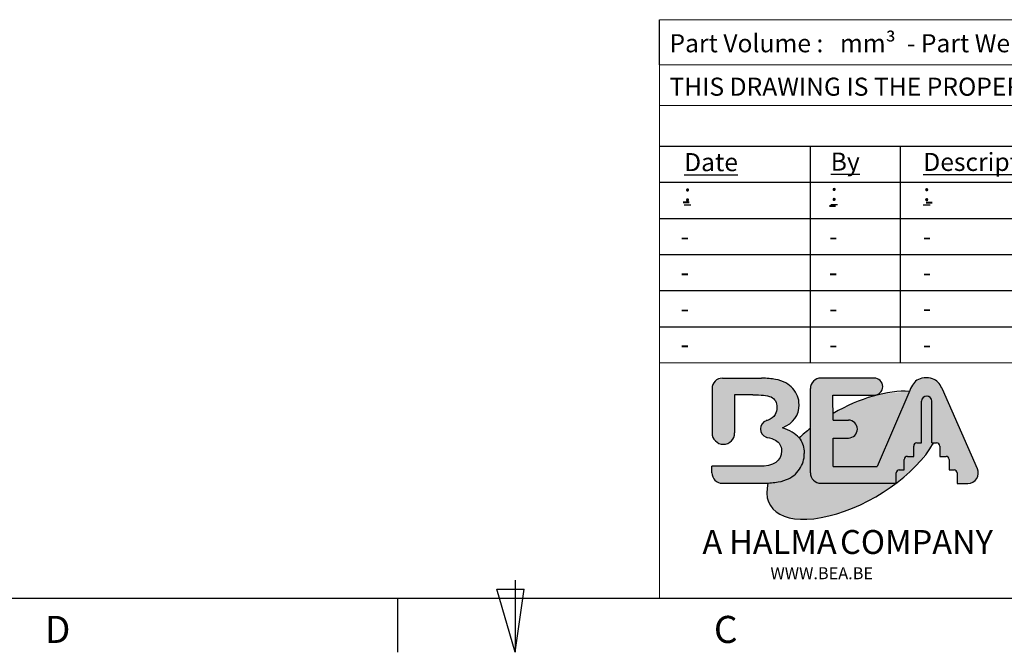
# Model space of a CAD drawing. Units: millimetres. Extents: x 7 to 591, y 5 to 415.
# Drawn here: x 326 to 435, y 5 to 75 of the extents above; entities that cross this region are included whole.
import ezdxf

# ---------------------------------------------------------------- set-up
doc = ezdxf.new("R2010")
doc.units = ezdxf.units.MM
for name, color, linetype in [('LOGO1', 156, 'Continuous'), ('LOGO2', 161, 'Continuous'), ('PV', 7, 'Continuous'), ('SLD-0', 7, 'Continuous')]:
    doc.layers.add(name, color=color, linetype=linetype)
doc.styles.add('SLDTEXTSTYLE0', font='TXT', dxfattribs={"width": 0.75})
doc.styles.add('SLDTEXTSTYLE1', font='TXT', dxfattribs={"width": 0.7})
doc.styles.add('SLDTEXTSTYLE5', font='TXT', dxfattribs={"width": 0.675})

# ---------------------------------------------------------------- blocks, each defined once
blk = doc.blocks.new('SW_NOTE_1')
at = {"layer": 'SLD-0', "color": 0, "char_height": 2.645833333333333, "attachment_point": 1, "style": 'SLDTEXTSTYLE1'}
for s, insert in [('A', (0, 3.410658394813325)), ('HALMA', (2.944714622572064, 3.410658394813325)), ('COMPANY', (15.22334199398756, 3.410658394813325))]:
    blk.add_mtext(s, dxfattribs=dict(at, insert=insert))

msp = doc.modelspace()

# ---------------------------------------------------------------- hatches: boundary and pattern name
at = {"layer": 'LOGO1'}
h = msp.add_hatch(color=156, dxfattribs=at)
edge = h.paths.add_edge_path(flags=0)
edge.add_arc((403.534550763144, 34.01647979037206), 1.148514851000037, 90.03360903892279, 180.0115505332992)
edge.add_line((402.3860359354821, 34.01624825571012), (402.3870279236388, 29.09554611504758))
edge.add_arc((403.6369568047801, 29.09579809425936), 1.249928906540162, 180.0115505333007, 360.0000000000008)
edge.add_line((404.8868857113202, 29.09579809425936), (404.8868857113202, 33.30659809247552))
edge.add_line((404.8868857113202, 33.30659809247552), (406.8916179699482, 33.30659809247552))
edge.add_spline(control_points=[(406.8916179699482, 33.30659809247552), (407.7953843062001, 33.30659809247557), (408.468414008886, 33.27765551823034), (408.9089843057296, 33.08286739950076)], knot_values=[0.4772727272727271, 0.4772727272727271, 0.4772727272727271, 0.4772727272727271, 0.4999999999999998, 0.4999999999999998, 0.4999999999999998, 0.4999999999999998], weights=[1, 1, 1, 1], degree=3, periodic=0)
edge.add_spline(control_points=[(408.9089843057296, 33.08286739950076), (409.3498991570286, 32.88784957780091), (409.5706437113907, 32.49540205321424), (409.5706437113907, 31.90368720197903)], knot_values=[0.4999999999999998, 0.4999999999999998, 0.4999999999999998, 0.4999999999999998, 0.5227272727272726, 0.5227272727272726, 0.5227272727272726, 0.5227272727272726], weights=[1, 1, 1, 1], degree=3, periodic=0)
edge.add_spline(control_points=[(409.5706437113907, 31.90368720197903), (409.5706437113907, 31.62655056843275), (409.4995506421138, 31.37594462794454), (409.3604654936578, 31.15175452902933)], knot_values=[0.5227272727272726, 0.5227272727272726, 0.5227272727272726, 0.5227272727272726, 0.5454545454545453, 0.5454545454545453, 0.5454545454545453, 0.5454545454545453], weights=[1, 1, 1, 1], degree=3, periodic=0)
edge.add_spline(control_points=[(409.3604654936578, 31.15175452902933), (409.1817565828422, 30.83671690540005), (408.9226516324566, 30.62389710350974), (408.5869407415092, 30.51260601444786)], knot_values=[0.5454545454545453, 0.5454545454545453, 0.5454545454545453, 0.5454545454545453, 0.568181818181818, 0.568181818181818, 0.568181818181818, 0.568181818181818], weights=[1, 1, 1, 1], degree=3, periodic=0)
edge.add_spline(control_points=[(408.5869407415092, 30.51260601444786), (408.5251506425255, 30.49204759861493), (408.4587664841377, 30.47355650951386), (408.3875585633756, 30.45644363823394)], knot_values=[0.568181818181818, 0.568181818181818, 0.568181818181818, 0.568181818181818, 0.5909090909090907, 0.5909090909090907, 0.5909090909090907, 0.5909090909090907], weights=[1, 1, 1, 1], degree=3, periodic=0)
edge.add_line((408.3875585633756, 30.45644363823394), (408.3875585633756, 30.45047136100873))
edge.add_spline(control_points=[(408.3875585633756, 30.45047136100873), (408.0071704447245, 30.32872878680273), (407.7290001478122, 29.96924363843975), (407.7290001478122, 29.53855056931473)], knot_values=[0.6136363636363634, 0.6136363636363634, 0.6136363636363634, 0.6136363636363634, 0.6363636363636361, 0.6363636363636361, 0.6363636363636361, 0.6363636363636361], weights=[1, 1, 1, 1], degree=3, periodic=0)
edge.add_spline(control_points=[(407.7290001478122, 29.53855056931473), (407.7290001478122, 29.10797235167481), (408.0071704447245, 28.74791294588633), (408.3875585633756, 28.62559611425483)], knot_values=[0.6363636363636361, 0.6363636363636361, 0.6363636363636361, 0.6363636363636361, 0.6590909090909088, 0.6590909090909088, 0.6590909090909088, 0.6590909090909088], weights=[1, 1, 1, 1], degree=3, periodic=0)
edge.add_spline(control_points=[(408.3875585633756, 28.62559611425483), (408.4248852960332, 28.61319215386401), (408.479784305911, 28.59676839149475)], knot_values=[0.6590909090909088, 0.6590909090909088, 0.6590909090909088, 0.6818181818181815, 0.6818181818181815, 0.6818181818181815], weights=[1, 1, 1], degree=2, periodic=0)
edge.add_spline(control_points=[(408.479784305911, 28.59676839149475), (408.8555783651582, 28.53176245092812), (409.167859553145, 28.42759215394245), (409.4104258896762, 28.28000799558891)], knot_values=[0.6818181818181815, 0.6818181818181815, 0.6818181818181815, 0.6818181818181815, 0.7045454545454543, 0.7045454545454543, 0.7045454545454543, 0.7045454545454543], weights=[1, 1, 1, 1], degree=3, periodic=0)
edge.add_spline(control_points=[(409.4104258896762, 28.28000799558891), (409.8458278696904, 28.01550502540365), (410.0632417309846, 27.70919611464193), (410.0632417309846, 27.12253472875117)], knot_values=[0.7045454545454543, 0.7045454545454543, 0.7045454545454543, 0.7045454545454543, 0.727272727272727, 0.727272727272727, 0.727272727272727, 0.727272727272727], weights=[1, 1, 1, 1], degree=3, periodic=0)
edge.add_spline(control_points=[(410.0632417309846, 27.12253472875117), (410.0632417309846, 25.97459413517664), (409.2235625234185, 25.40125552155745), (407.5452377716523, 25.40125552155745)], knot_values=[0.727272727272727, 0.727272727272727, 0.727272727272727, 0.727272727272727, 0.7499999999999997, 0.7499999999999997, 0.7499999999999997, 0.7499999999999997], weights=[1, 1, 1, 1], degree=3, periodic=0)
edge.add_line((407.5452377716523, 25.40125552155745), (402.3733605461142, 25.40125552155745))
edge.add_line((402.3733605461142, 25.40125552155745), (402.3733605461142, 24.67022581889597))
edge.add_arc((403.5218753971142, 24.67022581889597), 1.148514850999996, 180, 270.0351459458573)
edge.add_line((403.5225799104061, 23.52171118397458), (407.641368464681, 23.52423770056815))
edge.add_spline(control_points=[(407.641368464681, 23.52423770056815), (407.9737486625604, 23.52423770056814), (408.2841922267857, 23.53239215601025), (408.574077375178, 23.54778225501361)], knot_values=[0.954545454545454, 0.954545454545454, 0.954545454545454, 0.954545454545454, 0.9772727272727267, 0.9772727272727267, 0.9772727272727267, 0.9772727272727267], weights=[1, 1, 1, 1], degree=3, periodic=0)
edge.add_spline(control_points=[(408.574077375178, 23.54778225501361), (408.8497209394181, 23.56259809659153), (409.1066437115868, 23.58464958173076), (409.3435823253481, 23.61416641340145)], knot_values=[0.6666666666666666, 0.6666666666666666, 0.6666666666666666, 0.6666666666666666, 0.8333333333333333, 0.8333333333333333, 0.8333333333333333, 0.8333333333333333], weights=[1, 1, 1, 1], degree=3, periodic=0)
edge.add_spline(control_points=[(409.3435823253481, 23.61416641340145), (409.830552622172, 23.67515255198957), (410.2606714338716, 23.77851888857954), (410.635661532723, 23.92610304693302)], knot_values=[0.8333333333333333, 0.8333333333333333, 0.8333333333333333, 0.8333333333333333, 1, 1, 1, 1], weights=[1, 1, 1, 1], degree=3, periodic=0)
edge.add_spline(control_points=[(410.635661532723, 23.92610304693302), (411.2348417304897, 24.17349314583841), (411.7102120273187, 24.55629314567673), (412.0642991558819, 25.07588126426916)], knot_values=[0, 0, 0, 0, 0.1666666666666667, 0.1666666666666667, 0.1666666666666667, 0.1666666666666667], weights=[1, 1, 1, 1], degree=3, periodic=0)
edge.add_spline(control_points=[(412.0642991558819, 25.07588126426916), (412.4172377695943, 25.59489512543603), (412.593764502193, 26.17845552122913), (412.593764502193, 26.82644760016331)], knot_values=[0.1666666666666667, 0.1666666666666667, 0.1666666666666667, 0.1666666666666667, 0.3333333333333333, 0.3333333333333333, 0.3333333333333333, 0.3333333333333333], weights=[1, 1, 1, 1], degree=3, periodic=0)
edge.add_line((412.593764502193, 26.82644760016331), (412.582279353683, 27.11013076836036))
edge.add_spline(control_points=[(412.582279353683, 27.11013076836036), (412.535190244792, 27.66980205525263), (412.3454555914068, 28.14919215406006), (412.0152575717443, 28.54841591626764)], knot_values=[0.4, 0.4, 0.4, 0.4, 0.6000000000000001, 0.6000000000000001, 0.6000000000000001, 0.6000000000000001], weights=[1, 1, 1, 1], degree=3, periodic=0)
edge.add_spline(control_points=[(412.0152575717443, 28.54841591626764), (411.6107506412221, 29.03745353982343), (410.995031829601, 29.40716047036032), (410.1645407408429, 29.65581393560182)], knot_values=[0, 0, 0, 0, 0.0227272727272727, 0.0227272727272727, 0.0227272727272727, 0.0227272727272727], weights=[1, 1, 1, 1], degree=3, periodic=0)
edge.add_spline(control_points=[(410.1645407408429, 29.65581393560182), (411.3975862848764, 30.19550106408672), (412.0138793539231, 31.04827334095425), (412.0138793539231, 32.21355650877886)], knot_values=[0.0227272727272727, 0.0227272727272727, 0.0227272727272727, 0.0227272727272727, 0.0454545454545455, 0.0454545454545455, 0.0454545454545455, 0.0454545454545455], weights=[1, 1, 1, 1], degree=3, periodic=0)
edge.add_spline(control_points=[(412.0138793539231, 32.21355650877886), (412.0138793539231, 32.55213868685367), (411.9555347994923, 32.87429710255915), (411.8372377698392, 33.17888324104432)], knot_values=[0.0454545454545455, 0.0454545454545455, 0.0454545454545455, 0.0454545454545455, 0.0681818181818182, 0.0681818181818182, 0.0681818181818182, 0.0681818181818182], weights=[1, 1, 1, 1], degree=3, periodic=0)
edge.add_spline(control_points=[(411.8372377698392, 33.17888324104432), (411.7191704431564, 33.48312482507423), (411.5489605422383, 33.76072086456097), (411.3240813344124, 34.01327928029582)], knot_values=[0.0681818181818182, 0.0681818181818182, 0.0681818181818182, 0.0681818181818182, 0.0909090909090909, 0.0909090909090909, 0.0909090909090909, 0.0909090909090909], weights=[1, 1, 1, 1], degree=3, periodic=0)
edge.add_spline(control_points=[(411.3240813344124, 34.01327928029582), (411.0996615325271, 34.26422977523932), (410.8421645029329, 34.47234066624053), (410.5514753941448, 34.63634858696332)], knot_values=[0.0909090909090909, 0.0909090909090909, 0.0909090909090909, 0.0909090909090909, 0.1136363636363637, 0.1136363636363637, 0.1136363636363637, 0.1136363636363637], weights=[1, 1, 1, 1], degree=3, periodic=0)
edge.add_spline(control_points=[(410.5514753941448, 34.63634858696332), (410.2095625230021, 34.83044759678236), (409.8246951964319, 34.96229710167712), (409.3933130183963, 35.0305188838265)], knot_values=[0.1136363636363637, 0.1136363636363637, 0.1136363636363637, 0.1136363636363637, 0.1363636363636364, 0.1363636363636364, 0.1363636363636364, 0.1363636363636364], weights=[1, 1, 1, 1], degree=3, periodic=0)
edge.add_spline(control_points=[(409.3933130183963, 35.0305188838265), (408.9637684641224, 35.09862581449083), (408.4544021277039, 35.16753670555087), (407.8678555932982, 35.16753670555086)], knot_values=[0.1363636363636364, 0.1363636363636364, 0.1363636363636364, 0.1363636363636364, 0.1590909090909091, 0.1590909090909091, 0.1590909090909091, 0.1590909090909091], weights=[1, 1, 1, 1], degree=3, periodic=0)
edge.add_line((407.8678555932982, 35.16753670555087), (403.533877057708, 35.16499444377821))
h = msp.add_hatch(color=156, dxfattribs=at)
edge = h.paths.add_edge_path(flags=0)
edge.add_arc((414.4195585608277, 24.66781393770881), 1.148514850999982, 180, 270, ccw=False)
edge.add_line((413.2710437098277, 24.66781393770881), (413.2710437098277, 34.02029015408034))
edge.add_arc((414.4195585608277, 34.02029015408034), 1.14851485099999, 89.98769036006149, 180, ccw=False)
edge.add_line((414.4198053120595, 35.16880497857386), (420.3194523382684, 35.16753747628309))
edge.add_arc((420.3192496443839, 34.22408957744991), 0.9434479206069416, -90.0000000000008, 89.98769036006388, ccw=False)
edge.add_line((420.3192496443839, 33.28064165684294), (415.7619427186765, 33.28064165684294))
edge.add_line((415.7619427186765, 33.28064165684294), (415.7691783622378, 30.51513274712001))
edge.add_line((415.7691783622378, 30.51513274712001), (417.4708345742408, 30.51421522675232))
edge.add_arc((417.470301132233, 29.52488034299414), 0.9893350275721516, -90.0000000000008, 89.96910654500778, ccw=False)
edge.add_line((417.470301132233, 28.53554531542199), (415.7691783606743, 28.53554531542199))
edge.add_line((415.7691783606743, 28.53554531542199), (415.7691783606743, 25.37345422764878))
edge.add_line((415.7691783606743, 25.37345422764878), (420.6387664774293, 25.37345422764878))
edge.add_line((420.6387664774293, 25.37345422764878), (424.2584258818409, 33.80435719438447))
edge.add_spline(control_points=[(424.2584258818409, 33.80435719438447), (424.3829248916893, 34.10274135267429), (424.5174159807413, 34.35001660009459), (424.6602912282057, 34.54675719407088)], knot_values=[0.2692307692307693, 0.2692307692307693, 0.2692307692307693, 0.2692307692307693, 0.3076923076923077, 0.3076923076923077, 0.3076923076923077, 0.3076923076923077], weights=[1, 1, 1, 1], degree=3, periodic=0)
edge.add_spline(control_points=[(424.6602912282057, 34.54675719407088), (424.8024773667595, 34.74303838210676), (424.989111030047, 34.90383046124681), (425.2218001388597, 35.02614729287831)], knot_values=[0.2307692307692308, 0.2307692307692308, 0.2307692307692308, 0.2307692307692308, 0.2692307692307693, 0.2692307692307693, 0.2692307692307693, 0.2692307692307693], weights=[1, 1, 1, 1], degree=3, periodic=0)
edge.add_spline(control_points=[(425.2218001388597, 35.02614729287831), (425.4546040991573, 35.14754531262901), (425.7405842970564, 35.20853145121708), (426.081348653348, 35.20853145121708)], knot_values=[0.1923076923076923, 0.1923076923076923, 0.1923076923076923, 0.1923076923076923, 0.2307692307692308, 0.2307692307692308, 0.2307692307692308, 0.2307692307692308], weights=[1, 1, 1, 1], degree=3, periodic=0)
edge.add_spline(control_points=[(426.081348653348, 35.20853145121708), (426.4272813264693, 35.20853145121708), (426.7164773659511, 35.14754531262901), (426.9487070688232, 35.02614729287831)], knot_values=[0.1538461538461539, 0.1538461538461539, 0.1538461538461539, 0.1538461538461539, 0.1923076923076923, 0.1923076923076923, 0.1923076923076923, 0.1923076923076923], weights=[1, 1, 1, 1], degree=3, periodic=0)
edge.add_spline(control_points=[(426.9487070688232, 35.02614729287831), (427.1813961776359, 34.90383046124681), (427.3682595438935, 34.74705818408533), (427.5117090487834, 34.55525620396829)], knot_values=[0.1153846153846154, 0.1153846153846154, 0.1153846153846154, 0.1153846153846154, 0.1538461538461539, 0.1538461538461539, 0.1538461538461539, 0.1538461538461539], weights=[1, 1, 1, 1], degree=3, periodic=0)
edge.add_spline(control_points=[(427.5117090487834, 34.55525620396829), (427.653665484367, 34.36276511494071), (427.7738001377817, 34.15695125364152), (427.8713090486315, 33.9360918477942)], knot_values=[0.0769230769230769, 0.0769230769230769, 0.0769230769230769, 0.0769230769230769, 0.1153846153846154, 0.1153846153846154, 0.1153846153846154, 0.1153846153846154], weights=[1, 1, 1, 1], degree=3, periodic=0)
edge.add_line((427.8713090486315, 33.9360918477942), (431.7500553377327, 25.12971846859165))
edge.add_arc((430.6989759435123, 24.66677303982848), 1.148514850999989, -90.0000000000008, 23.77097833326451, ccw=False)
edge.add_line((430.6989759435123, 23.51825818882849), (429.5050714257425, 23.51825818882849))
edge.add_line((429.5050714257425, 23.51825818882849), (429.5050714257425, 24.66769908622377))
edge.add_arc((429.1605169704424, 24.66769908622377), 0.3445544552999891, 0, 90)
edge.add_line((429.1605169704424, 25.01225354152373), (428.6118714261198, 25.01225354152373))
edge.add_line((428.6118714261198, 25.01225354152373), (428.6118714261198, 26.15950502618766))
edge.add_arc((428.2673169708198, 26.15950502618766), 0.3445544552999891, 0, 90)
edge.add_line((428.2673169708198, 26.50405948148762), (427.5713169711137, 26.50405948148762))
edge.add_line((427.5713169711137, 26.50405948148762), (427.5713169711137, 27.65016245130056))
edge.add_arc((427.2267625158137, 27.65016245130056), 0.3445544552999891, 0, 90)
edge.add_line((427.2267625158137, 27.99471690660052), (426.699019941608, 27.99471690660053))
edge.add_line((426.699019941608, 27.99471690660053), (426.699019941608, 32.61898225137371))
edge.add_arc((426.1313664765012, 32.61898225137371), 0.5676534651068155, 0, 180)
edge.add_line((425.5637130113943, 32.61898225137371), (425.5637130113944, 27.99471690660055))
edge.add_line((425.5637130113944, 27.99471690660055), (425.0359704375313, 27.99471690660055))
edge.add_arc((425.0359704375313, 27.65016245130056), 0.3445544552999891, 90, 180)
edge.add_line((424.6914159822313, 27.65016245130056), (424.6914159822313, 26.50405948148762))
edge.add_line((424.6914159822313, 26.50405948148762), (423.9955308340104, 26.50405948148765))
edge.add_arc((423.9955308340104, 26.15950502618766), 0.3445544552999891, 90, 180)
edge.add_line((423.6509763787104, 26.15950502618766), (423.6509763787104, 25.01225354152373))
edge.add_line((423.6509763787104, 25.01225354152373), (423.1019862799324, 25.01225354152376))
edge.add_arc((423.1019862799324, 24.66769908622377), 0.3445544552999891, 90, 180)
edge.add_line((422.7574318246323, 24.66769908622377), (422.7574318246323, 23.51929908670883))
edge.add_line((422.7574318246323, 23.51929908670883), (414.4195585608277, 23.51929908670883))
at = {"layer": 'LOGO2'}
h = msp.add_hatch(color=256, dxfattribs=at)
edge = h.paths.add_edge_path(flags=0)
edge.add_line((420.6387664774292, 25.37345422764875), (424.21203548148, 33.69630477278024))
edge.add_ellipse((418.0936456472367, 26.62718466630079), major_axis=(-9.281964393266785, -5.518954020724276), ratio=0.4790317882064724, start_angle=214.759030568481, end_angle=268.0501840942267)
edge.add_line((415.7672327870454, 31.25874393851274), (415.7691783622378, 30.51513274712001))
edge.add_line((415.7691783622378, 30.51513274712001), (417.4708345742408, 30.51421522675233))
edge.add_arc((417.470301132233, 29.52488034299414), 0.9893350275721516, -90.0000000000008, 89.96910654500778, ccw=False)
edge.add_line((417.470301132233, 28.53554531542199), (415.7691783606743, 28.53554531542199))
edge.add_line((415.7691783606743, 28.53554531542199), (415.7691783606743, 25.37345422764878))
edge.add_line((415.7691783606743, 25.37345422764878), (420.6387664774292, 25.37345422764875))
h = msp.add_hatch(color=256, dxfattribs=at)
edge = h.paths.add_edge_path(flags=0)
edge.add_arc((426.1313664765012, 32.61898225137371), 0.5676534651068155, 0, 41.75773977957849)
edge.add_ellipse((418.0936456472367, 26.62718466630079), major_axis=(-9.281964393266785, -5.518954020724276), ratio=0.4790317882064724, start_angle=192.854472833753, end_angle=196.2810334464241)
edge.add_arc((426.1313664765012, 32.61898225137371), 0.5676534651068155, 76.67331806432392, 180)
edge.add_line((425.5637130113943, 32.61898225137371), (425.5637130113944, 27.99471690660055))
edge.add_line((425.5637130113944, 27.99471690660055), (425.0359704375313, 27.99471690660052))
edge.add_arc((425.0359704375313, 27.65016245130056), 0.3445544552999891, 90, 180)
edge.add_line((424.6914159822313, 27.65016245130056), (424.6914159822313, 26.50405948148762))
edge.add_line((424.6914159822313, 26.50405948148762), (423.9955308340104, 26.50405948148762))
edge.add_arc((423.9955308340104, 26.15950502618766), 0.3445544552999891, 90, 180)
edge.add_line((423.6509763787104, 26.15950502618766), (423.6509763787104, 25.01225354152373))
edge.add_line((423.6509763787104, 25.01225354152373), (423.1019862799324, 25.01225354152373))
edge.add_arc((423.1019862799324, 24.66769908622377), 0.3445544552999891, 90, 180)
edge.add_line((422.7574318246323, 24.66769908622377), (422.7574318246323, 23.53613456762297))
edge.add_ellipse((418.0936456472367, 26.62718466630079), major_axis=(-9.281964393266785, -5.518954020724276), ratio=0.4790317882064724, start_angle=102.9986664506797, end_angle=139.9821263813071)
edge.add_line((426.9021856039875, 27.99471690660052), (426.699019941608, 27.99471690660053))
edge.add_line((426.699019941608, 27.99471690660053), (426.699019941608, 32.61898225137371))
h = msp.add_hatch(color=256, dxfattribs=at)
edge = h.paths.add_edge_path(flags=0)
edge.add_spline(control_points=[(410.635661532723, 23.92610304693302), (410.2606714338716, 23.77851888857954), (409.830552622172, 23.67515255198957), (409.3435823253481, 23.61416641340145)], knot_values=[0.8333333333333333, 0.8333333333333333, 0.8333333333333333, 0.8333333333333333, 1, 1, 1, 1], weights=[1, 1, 1, 1], degree=3, periodic=0)
edge.add_spline(control_points=[(409.3435823253481, 23.61416641340145), (409.106806366284, 23.58466984457961), (408.8500736770266, 23.56262837611728), (408.5746450238533, 23.54781277778224)], knot_values=[0.6666666666666666, 0.6666666666666666, 0.6666666666666666, 0.6666666666666666, 0.8332189192419924, 0.8332189192419924, 0.8332189192419924, 0.8332189192419924], weights=[1, 1, 1, 1], degree=3, periodic=0)
edge.add_ellipse((418.0936456472367, 26.62718466630079), major_axis=(-9.281964393266785, -5.518954020724276), ratio=0.4790317882064724, start_angle=334.609911192447, end_angle=462.847322010352)
edge.add_line((422.7350966760496, 23.51929908670883), (414.4195585608277, 23.51929908670883))
edge.add_arc((414.4195585608277, 24.66781393770881), 1.148514850999982, 180, 270, ccw=False)
edge.add_line((413.2710437098277, 24.66781393770881), (413.2710437098277, 29.59718058199307))
edge.add_ellipse((418.0936456472367, 26.62718466630079), major_axis=(-9.281964393266785, -5.518954020724276), ratio=0.4790317882064724, start_angle=284.0813058137927, end_angle=293.1335859787253)
edge.add_spline(control_points=[(412.0158087094629, 28.54774933453832), (412.3456667229059, 28.14865856547416), (412.535216450006, 27.66949059669691), (412.582279353683, 27.11013076836036)], knot_values=[0.4001113005305137, 0.4001113005305137, 0.4001113005305137, 0.4001113005305137, 0.6000000000000001, 0.6000000000000001, 0.6000000000000001, 0.6000000000000001], weights=[1, 1, 1, 1], degree=3, periodic=0)
edge.add_line((412.5822793536828, 27.11013076836036), (412.5937645021929, 26.82644760016331))
edge.add_spline(control_points=[(412.593764502193, 26.82644760016331), (412.593764502193, 26.17845552122913), (412.4172377695943, 25.59489512543603), (412.0642991558819, 25.07588126426916)], knot_values=[0.1666666666666667, 0.1666666666666667, 0.1666666666666667, 0.1666666666666667, 0.3333333333333333, 0.3333333333333333, 0.3333333333333333, 0.3333333333333333], weights=[1, 1, 1, 1], degree=3, periodic=0)
edge.add_spline(control_points=[(412.0642991558819, 25.07588126426916), (411.7102120273187, 24.55629314567673), (411.2348417304897, 24.17349314583841), (410.635661532723, 23.92610304693302)], knot_values=[0, 0, 0, 0, 0.1666666666666667, 0.1666666666666667, 0.1666666666666667, 0.1666666666666667], weights=[1, 1, 1, 1], degree=3, periodic=0)

# ---------------------------------------------------------------- linework, layer by layer
at = {"color": 9, "linetype": 'Continuous', "lineweight": 0}
msp.add_line((396.590661383524, 74.84999468847919), (584.5906613835239, 74.84999468847919), dxfattribs=at)
at = {"layer": 'LOGO1'}
for p, q in [((403.533877057708, 35.16499444377821), (407.8678555932982, 35.16753670555087)), ((402.3860359354821, 34.01624825571012), (402.3870279236388, 29.09554611504758)), ((413.2710437098277, 24.66781393770881), (413.2710437098277, 34.02029015408034)), ((404.8868857113202, 33.30659809247552), (404.8868857113202, 29.09579809425936)), ((406.8916179699482, 33.30659809247552), (404.8868857113202, 33.30659809247552)), ((425.5637130113944, 27.99471690660055), (425.5637130113943, 32.61898225137371)), ((426.699019941608, 27.99471690660053), (426.699019941608, 32.61898225137371)), ((415.7691783622378, 30.51513274712001), (417.4708345742408, 30.51421522675232)), ((415.7691783606743, 28.53554531542199), (417.470301132233, 28.53554531542199)), ((415.7691783606743, 25.37345422764878), (415.7691783606743, 28.53554531542199)), ((424.6914159822313, 26.50405948148762), (424.6914159822313, 27.65016245130056)), ((425.0359704375313, 27.99471690660052), (425.5637130113944, 27.99471690660055)), ((426.699019941608, 27.99471690660053), (427.2267625158137, 27.99471690660052)), ((412.582279353683, 27.11013076836036), (412.593764502193, 26.82644760016331)), ((423.6509763787104, 25.01225354152373), (423.6509763787104, 26.15950502618766)), ((423.9955308340104, 26.50405948148762), (424.6914159822313, 26.50405948148762)), ((407.5452377716523, 25.40125552155745), (402.3733605461142, 25.40125552155745)), ((402.3733605461142, 24.67022581889597), (402.3733605461142, 25.40125552155745)), ((415.7691783606743, 25.37345422764878), (420.6387664774293, 25.37345422764878)), ((422.7574318246323, 23.51929908670883), (422.7574318246323, 24.66769908622377)), ((423.1019862799324, 25.01225354152373), (423.6509763787104, 25.01225354152373)), ((414.4195585608277, 23.51929908670883), (422.7574318246323, 23.51929908670883))]:
    msp.add_line(p, q, dxfattribs=at)
at = {"layer": 'LOGO1', "color": 228}
for p, q in [((420.3194523382684, 35.16753747628307), (414.4198053120595, 35.16880497857386)), ((431.7500553377327, 25.12971846859166), (427.8713090486315, 33.9360918477942)), ((415.7691783622378, 30.51513274712001), (415.7619427186765, 33.28064165684294)), ((415.7619427186765, 33.28064165684294), (420.3192496443839, 33.28064165684294)), ((408.3875585633756, 30.45644363823394), (408.3875585633756, 30.45047136100873)), ((427.5713169711137, 27.65016245130056), (427.5713169711137, 26.50405948148762)), ((427.5713169711137, 26.50405948148762), (428.2673169708198, 26.50405948148762)), ((428.6118714261198, 26.15950502618766), (428.6118714261198, 25.01225354152373)), ((428.6118714261198, 25.01225354152373), (429.1605169704424, 25.01225354152373)), ((429.5050714257425, 24.66769908622377), (429.5050714257425, 23.51825818882849)), ((403.5225799104061, 23.52171118397458), (407.641368464681, 23.52423770056814)), ((429.5050714257425, 23.51825818882849), (430.6989759435123, 23.51825818882849))]:
    msp.add_line(p, q, dxfattribs=at)
at = {"layer": 'LOGO1', "color": 151}
msp.add_line((426.8455704367669, 27.89870106505696), (426.9010437040701, 27.99471690660052), dxfattribs=at)
at = {"layer": 'LOGO1'}
for centre, radius, start, end in [((403.534550763144, 34.01647979037206), 1.148514851000051, 90.03360903892279, 180.0115505332992), ((414.4195585608277, 34.02029015408034), 1.148514850999997, 89.98769036006233, 180), ((420.3192496443839, 34.22408957744991), 0.943447920606971, 270.0000000000008, 89.98769036006465), ((426.1313664765012, 32.61898225137371), 0.5676534651068437, 0, 180), ((417.470301132233, 29.52488034299414), 0.9893350275721563, 270.0000000000008, 89.96910654500856), ((403.6369568047801, 29.09579809425936), 1.249928906540163, 180.0115505333007, 0), ((425.0359704375313, 27.65016245130056), 0.3445544552999991, 90, 180), ((427.2267625158137, 27.65016245130056), 0.3445544552999991, 0, 90), ((423.9955308340104, 26.15950502618766), 0.3445544552999991, 90, 180), ((428.2673169708198, 26.15950502618766), 0.3445544552999991, 0, 90), ((430.6989759435123, 24.66677303982848), 1.148514850999991, 270.0000000000008, 23.77097833326562), ((403.5218753971142, 24.67022581889597), 1.148514851000016, 180, 270.0351459458573), ((414.4195585608277, 24.66781393770881), 1.148514850999984, 180, 270.0000000000008), ((423.1019862799324, 24.66769908622377), 0.3445544553000559, 90, 180), ((429.1605169704424, 24.66769908622377), 0.3445544553000559, 0, 90)]:
    msp.add_arc(centre, radius, start, end, dxfattribs=at)
at = {"layer": 'LOGO1', "color": 228}
for points, degree in [([(409.3933130183963, 35.0305188838265), (408.9637684641224, 35.09862581449083), (408.4544021277039, 35.16753670555087), (407.8678555932982, 35.16753670555086)], 3), ([(410.5514753941448, 34.63634858696332), (410.2095625230021, 34.83044759678236), (409.8246951964319, 34.96229710167712), (409.3933130183963, 35.0305188838265)], 3), ([(425.2218001388597, 35.02614729287831), (424.989111030047, 34.90383046124681), (424.8024773667595, 34.74303838210676), (424.6602912282057, 34.54675719407088)], 3), ([(426.081348653348, 35.20853145121708), (425.7405842970564, 35.20853145121708), (425.4546040991573, 35.14754531262901), (425.2218001388597, 35.02614729287831)], 3), ([(426.9487070688232, 35.02614729287831), (426.7164773659511, 35.14754531262901), (426.4272813264693, 35.20853145121708), (426.081348653348, 35.20853145121708)], 3), ([(427.5117090487834, 34.55525620396829), (427.3682595438935, 34.74705818408533), (427.1813961776359, 34.90383046124681), (426.9487070688232, 35.02614729287831)], 3), ([(411.3240813344124, 34.01327928029582), (411.0996615325271, 34.26422977523932), (410.8421645029329, 34.47234066624053), (410.5514753941448, 34.63634858696332)], 3), ([(411.8372377698392, 33.17888324104432), (411.7191704431564, 33.48312482507423), (411.5489605422383, 33.76072086456097), (411.3240813344124, 34.01327928029582)], 3), ([(424.6602912282057, 34.54675719407088), (424.5174159807413, 34.35001660009459), (424.3829248916893, 34.10274135267429), (424.2584258818409, 33.80435719438447)], 3), ([(427.8713090486315, 33.9360918477942), (427.7738001377817, 34.15695125364152), (427.653665484367, 34.36276511494071), (427.5117090487834, 34.55525620396829)], 3), ([(406.8916179699482, 33.30659809247552), (407.7953843062001, 33.30659809247557), (408.468414008886, 33.27765551823034), (408.9089843057296, 33.08286739950076)], 3), ([(408.9089843057296, 33.08286739950076), (409.3498991570286, 32.88784957780091), (409.5706437113907, 32.49540205321424), (409.5706437113907, 31.90368720197903)], 3), ([(412.0138793539231, 32.21355650877886), (412.0138793539231, 32.55213868685367), (411.9555347994923, 32.87429710255915), (411.8372377698392, 33.17888324104432)], 3), ([(409.5706437113907, 31.90368720197903), (409.5706437113907, 31.62655056843275), (409.4995506421138, 31.37594462794454), (409.3604654936578, 31.15175452902933)], 3), ([(410.1645407408429, 29.65581393560182), (411.3975862848764, 30.19550106408672), (412.0138793539231, 31.04827334095425), (412.0138793539231, 32.21355650877886)], 3), ([(408.5869407415092, 30.51260601444786), (408.5251506425255, 30.49204759861493), (408.4587664841377, 30.47355650951386), (408.3875585633756, 30.45644363823394)], 3), ([(409.3604654936578, 31.15175452902933), (409.1817565828422, 30.83671690540005), (408.9226516324566, 30.62389710350974), (408.5869407415092, 30.51260601444786)], 3), ([(408.3875585633756, 30.45047136100873), (408.0071704447245, 30.32872878680273), (407.7290001478122, 29.96924363843975), (407.7290001478122, 29.53855056931473)], 3), ([(407.7290001478122, 29.53855056931473), (407.7290001478122, 29.10797235167481), (408.0071704447245, 28.74791294588633), (408.3875585633756, 28.62559611425483)], 3), ([(412.0152575717443, 28.54841591626764), (411.6107506412221, 29.03745353982343), (410.995031829601, 29.40716047036032), (410.1645407408429, 29.65581393560182)], 3), ([(408.3875585633756, 28.62559611425483), (408.4248852960332, 28.61319215386401), (408.479784305911, 28.59676839149475)], 2), ([(408.479784305911, 28.59676839149475), (408.8555783651582, 28.53176245092812), (409.167859553145, 28.42759215394245), (409.4104258896762, 28.28000799558891)], 3), ([(409.4104258896762, 28.28000799558891), (409.8458278696904, 28.01550502540365), (410.0632417309846, 27.70919611464193), (410.0632417309846, 27.12253472875117)], 3), ([(410.0632417309846, 27.12253472875117), (410.0632417309846, 25.97459413517664), (409.2235625234185, 25.40125552155745), (407.5452377716523, 25.40125552155745)], 3), ([(412.0642991558819, 25.07588126426916), (412.4172377695943, 25.59489512543603), (412.593764502193, 26.17845552122913), (412.593764502193, 26.82644760016331)], 3), ([(410.635661532723, 23.92610304693302), (411.2348417304897, 24.17349314583841), (411.7102120273187, 24.55629314567673), (412.0642991558819, 25.07588126426916)], 3), ([(407.641368464681, 23.52423770056815), (407.9737486625604, 23.52423770056814), (408.2841922267857, 23.53239215601025), (408.574077375178, 23.54778225501361)], 3), ([(408.574077375178, 23.54778225501361), (408.8497209394181, 23.56259809659153), (409.1066437115868, 23.58464958173076), (409.3435823253481, 23.61416641340145)], 3), ([(409.3435823253481, 23.61416641340145), (409.830552622172, 23.67515255198957), (410.2606714338716, 23.77851888857954), (410.635661532723, 23.92610304693302)], 3)]:
    msp.add_open_spline(points, degree=degree, dxfattribs=at)
at = {"layer": 'LOGO1', "color": 150}
msp.add_open_spline([(412.0152575717443, 28.54841591626764), (412.3454555914068, 28.14919215406006), (412.535190244792, 27.66980205525263), (412.582279353683, 27.11013076836036)], degree=3, dxfattribs=at)
at = {"layer": 'LOGO2'}
msp.add_line((424.2584258818408, 33.80435719438449), (420.6387664774293, 25.37345422764878), dxfattribs=at)
for start_param, end_param in [(3.748252181811123, 4.678358273021188), (4.95815412981559, 5.11614622350664), (5.840044660114029, 8.726334306476211)]:
    msp.add_ellipse((418.0936456472367, 26.62718466630079), major_axis=(-9.281964393266776, -5.518954020724276), ratio=0.4790317882064736, start_param=start_param, end_param=end_param, dxfattribs=at)
at = {"layer": 'PV', "color": 9}
for p, q in [((396.590661383524, 69.84999468847917), (396.590661383524, 74.84999468847919)), ((396.590661383524, 60.84999468847916), (584.5906613835239, 60.84999468847916)), ((413.2384120987738, 60.84999468847916), (413.2384120987738, 36.84999468847913)), ((423.2013282720062, 60.84999468847916), (423.2013282720062, 36.84999468847913)), ((396.590661383524, 56.84999468847919), (584.5906613835239, 56.84999468847919)), ((396.590661383524, 52.84999468847917), (584.5906613835239, 52.84999468847917)), ((396.590661383524, 48.84999468847921), (584.5906613835239, 48.84999468847921)), ((396.590661383524, 44.84999468847915), (584.5906613835239, 44.84999468847915)), ((396.590661383524, 40.84999468847914), (584.5906613835239, 40.84999468847914))]:
    msp.add_line(p, q, dxfattribs=at)
at = {"layer": 'PV', "lineweight": 15}
for p, q in [((396.590661383524, 69.84999468847917), (396.590661383524, 10.82974207282182)), ((396.590661383524, 69.84999468847917), (584.5906613835239, 69.84999468847917)), ((396.590661383524, 65.34999468847923), (584.5906613835239, 65.34999468847923)), ((396.590661383524, 36.84999468847913), (584.5906613835239, 36.84999468847913))]:
    msp.add_line(p, q, dxfattribs=at)
at = {"layer": 'PV', "color": 7, "linetype": 'Continuous'}
for p, q in [((380.590661383524, 12.8093412991822), (380.590661383524, 4.809341299182187)), ((378.590661383524, 11.80934129918219), (381.590661383524, 11.80934129918219)), ((380.590661383524, 4.809341299182187), (378.590661383524, 11.80934129918219)), ((380.590661383524, 4.809341299182187), (381.590661383524, 11.80934129918219)), ((12.59066138352399, 10.80934129918219), (584.5906613835239, 10.80934129918219)), ((367.590661383524, 10.80934129918219), (367.590661383524, 4.809341299182187))]:
    msp.add_line(p, q, dxfattribs=at)
at = {"layer": 'SLD-0'}
msp.add_ellipse((418.0936456472367, 26.62718466630079), major_axis=(-9.281964393266776, -5.518954020724276), ratio=0.4790317882064736, start_param=3.365945528146923, end_param=3.425750292857198, dxfattribs=at)

# ---------------------------------------------------------------- block references
msp.add_blockref('SW_NOTE_1', (401.3220164303538, 14.93549093819658), dxfattribs=at)

# ---------------------------------------------------------------- texts
at = {"layer": 'LOGO1', "insert": (408.8437921985245, 14.22676753298081), "char_height": 1.322916666666667, "attachment_point": 1, "style": 'SLDTEXTSTYLE1'}
msp.add_mtext('WWW.BEA.BE', dxfattribs=at)
at = {"layer": 'PV', "char_height": 2, "attachment_point": 1}
for s, insert, style in [('Part Volume :   mm³  - Part Weight :  gr', (397.6749058147141, 73.23997951643183), 'SLDTEXTSTYLE5'), ('THIS DRAWING IS THE PROPERTY OF BEA AND MAY NOT BE REPRODUCED WITHOUT WRITTEN AGREEMENT', (397.6749058147142, 68.43172839889979), 'SLDTEXTSTYLE0'), ('\\LDate :', (399.2961353123685, 60.07936393985055), 'SLDTEXTSTYLE0'), ('\\LBy :', (415.5113620632423, 60.13350323077475), 'SLDTEXTSTYLE0'), ('\\LDescription :', (425.7545021543708, 60.10271911028104), 'SLDTEXTSTYLE0'), ('-', (399.0593828123133, 55.86309021386361), 'SLDTEXTSTYLE0'), ('-', (425.9159366751006, 55.82697388685859), 'SLDTEXTSTYLE0'), ('-', (415.2412218154389, 55.46064925086185), 'SLDTEXTSTYLE0'), ('-', (398.8931852707536, 51.84901055168335), 'SLDTEXTSTYLE0'), ('-', (415.3278460582225, 51.85185768466395), 'SLDTEXTSTYLE0'), ('-', (425.6908145916196, 51.85467024327378), 'SLDTEXTSTYLE0'), ('-', (398.8931852707536, 47.89138124212174), 'SLDTEXTSTYLE0'), ('-', (415.302119402312, 47.8902827484259), 'SLDTEXTSTYLE0'), ('-', (425.6908145916196, 47.87869149585705), 'SLDTEXTSTYLE0'), ('-', (398.9013453162916, 43.87680762594766), 'SLDTEXTSTYLE0'), ('-', (415.3290735667862, 43.89669510085588), 'SLDTEXTSTYLE0'), ('-', (425.6908145916196, 43.91551783297309), 'SLDTEXTSTYLE0'), ('-', (398.8931852707536, 39.91917831638609), 'SLDTEXTSTYLE0'), ('-', (415.3290735667863, 39.91392891649088), 'SLDTEXTSTYLE0'), ('-', (425.6908145916196, 39.91392891649092), 'SLDTEXTSTYLE0')]:
    msp.add_mtext(s, dxfattribs=dict(at, insert=insert, style=style))
at = {"layer": 'PV', "color": 7, "char_height": 3, "attachment_point": 1, "style": 'SLDTEXTSTYLE0'}
for s, insert in [('D', (328.590661383524, 8.843211138909066)), ('C', (402.590661383524, 8.843211138909066))]:
    msp.add_mtext(s, dxfattribs=dict(at, insert=insert))

doc.saveas('drawing.dxf')
